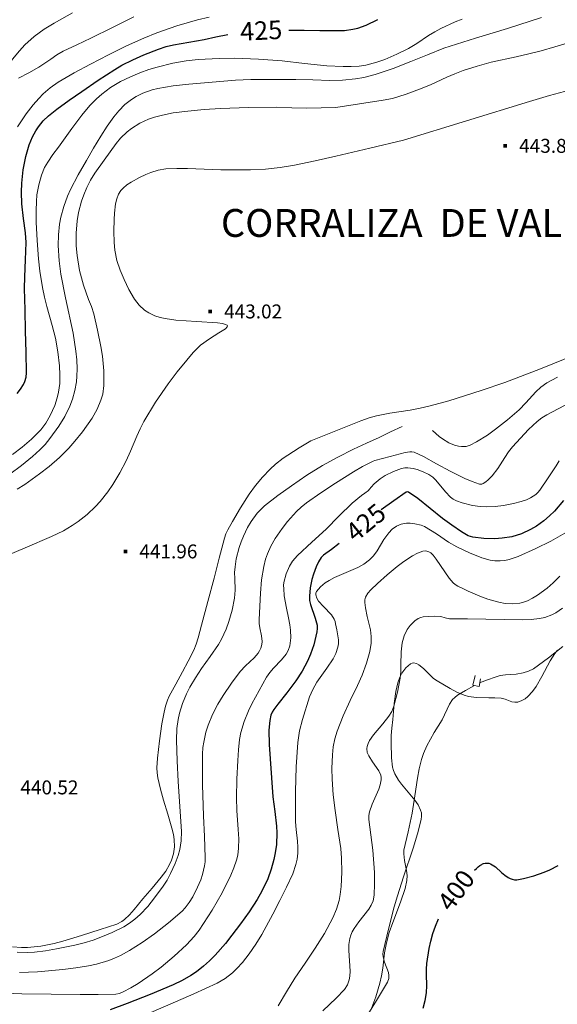
# Model space of a CAD drawing. Extents: x 621461 to 625968, y 664524 to 667572.
# Drawn here: x 624697 to 624987, y 665241 to 665771 of the extents above; entities that cross this region are included whole.
import ezdxf
from ezdxf.enums import TextEntityAlignment as Align

# ---------------------------------------------------------------- set-up
doc = ezdxf.new("R2010")
doc.units = 0
doc.header["$MEASUREMENT"] = 0
doc.linetypes.add('DGN Style 5', pattern=[32.807096, 14.060184, -18.746912])
for name, color, linetype in [('Nivel 12', 7, 'Continuous'), ('Nivel 20', 7, 'Continuous'), ('Nivel 52', 7, 'Continuous'), ('Nivel 6', 7, 'Continuous')]:
    doc.layers.add(name, color=color, linetype=linetype)
doc.styles.add('Style-font002', font='font002.shx')
doc.styles.add('Style-font003', font='font003.shx')

# ---------------------------------------------------------------- blocks, each defined once
blk = doc.blocks.new('PUALT')
at = {"layer": 'Nivel 6', "color": 7, "linetype": 'Continuous', "lineweight": 0}
blk.add_solid([(0.375, -1), (2.375, -1), (0.375, 1), (2.375, 1)], dxfattribs=at)

msp = doc.modelspace()

# ---------------------------------------------------------------- linework, layer by layer
at = {"layer": 'Nivel 20', "color": 7, "linetype": 'Continuous', "lineweight": 0}
for points in [[(624903.76, 665706.435, 443.872), (624937.656, 665716.903, 444.129), (624971.553, 665727.371, 444.387), (624982.301, 665730.531, 444.465), (625001.233, 665735.534, 444.587), (625029.761, 665742.657, 444.725), (625044.005, 665746.465, 444.772), (625058.188, 665750.695, 444.802), (625063.04, 665752.44, 444.804), (625067.438, 665754.376, 444.795), (625071.431, 665756.44, 444.779), (625075.064, 665758.579, 444.757), (625081.597, 665763.084, 444.703), (625087.027, 665767.502, 444.644), (625091.569, 665771.692, 444.586)], [(624685.902, 665481.117, 442.518), (624700.121, 665486.975, 442.518), (624714.25, 665493.11, 442.518), (624720.678, 665496.278, 442.507), (624725.3, 665498.995, 442.488), (624728.64, 665501.248, 442.47), (624733.431, 665505.005, 442.441), (624737.933, 665509.257, 442.414), (624740.491, 665512.066, 442.394), (624744.527, 665517.193, 442.341), (624747.249, 665521.196, 442.295), (624750.963, 665527.415, 442.234), (624754.389, 665533.84, 442.206), (624756.842, 665539.125, 442.284), (624760.176, 665547.185, 442.575), (624761.952, 665551.156, 442.725), (624763.962, 665555.015, 442.831), (624770.245, 665565.385, 443.022), (624777.109, 665575.397, 443.143), (624781.996, 665581.814, 443.142), (624787.06, 665588.091, 443.143), (624790.558, 665592.278, 443.202), (624792.42, 665594.263, 443.234), (624794.441, 665596.106, 443.247), (624799.265, 665599.576, 443.247), (624804.257, 665602.759, 443.247), (624806.06, 665603.85, 443.247), (624807.876, 665604.933, 443.247), (624808.81, 665605.952, 443.247), (624809.011, 665606.524, 443.247), (624808.791, 665606.906, 443.247), (624806.255, 665607.729, 443.247), (624803.594, 665608.116, 443.247), (624792.37, 665608.876, 443.482), (624781.154, 665609.69, 443.872), (624775.492, 665610.49, 444.031), (624772.693, 665611.12, 444.109), (624769.907, 665611.976, 444.184), (624766.633, 665613.484, 444.23), (624764.395, 665614.969, 444.224), (624761.409, 665617.689, 444.191), (624758.894, 665620.907, 444.184), (624755.906, 665626.072, 444.246), (624753.388, 665631.422, 444.288), (624751.188, 665636.521, 444.288), (624749.378, 665641.787, 444.288), (624748.299, 665647.242, 444.288), (624747.935, 665651.369, 444.288), (624747.844, 665657.583, 444.288), (624747.979, 665663.778, 444.288), (624748.097, 665667.201, 444.34), (624748.718, 665672.301, 444.512), (624749.381, 665674.835, 444.581), (624750.375, 665677.358, 444.6), (624751.629, 665679.428, 444.583), (624752.786, 665680.74, 444.565), (624754.81, 665682.422, 444.532), (624757.108, 665683.895, 444.496), (624761.678, 665686.448, 444.42), (624765.123, 665688.11, 444.358), (624767.738, 665689.164, 444.311), (624771.744, 665690.358, 444.244), (624775.892, 665690.994, 444.184), (624781.721, 665691.283, 444.18), (624787.548, 665691.268, 444.184), (624796.525, 665690.874, 443.97), (624805.502, 665690.528, 443.767), (624821.465, 665690.489, 443.671), (624829.447, 665690.894, 443.653), (624837.425, 665691.8, 443.663), (624845.012, 665693.064, 443.689), (624856.254, 665695.3, 443.73), (624867.422, 665697.834, 443.767), (624885.591, 665702.134, 443.819), (624903.76, 665706.435, 443.872)], [(624853.789, 665544.59, 441.582), (624867.296, 665550.021, 442), (624880.803, 665555.452, 442.418), (624885.288, 665557.019, 442.502), (624889.3, 665558.093, 442.5), (624896.462, 665559.509, 442.378), (624907.348, 665561.198, 442.079), (624912.766, 665562.165, 441.956), (624918.112, 665563.41, 441.899), (624928.125, 665566.237, 441.876), (624945.49, 665571.673, 441.836), (624958.388, 665576.123, 441.811), (624977.548, 665583.328, 441.789), (624996.5, 665591.084, 441.796)], [(624853.789, 665544.59, 441.582), (624847.616, 665540.804, 441.998), (624841.443, 665537.019, 442.414), (624838.956, 665535.378, 442.54), (624834.858, 665532.152, 442.586), (624831.977, 665529.478, 442.526), (624827.921, 665525.144, 442.384), (624824.135, 665520.528, 442.31), (624820.7, 665515.864, 442.341), (624816.013, 665508.658, 442.418), (624811.685, 665501.194, 442.414), (624809.23, 665496.81, 442.273), (624808.156, 665494.561, 442.177), (624807.327, 665492.215, 442.102), (624804.562, 665481.475, 441.862), (624801.852, 665470.731, 441.686), (624798.462, 665458.105, 441.586), (624795.044, 665445.485, 441.582), (624793.221, 665438.606, 441.631), (624792.172, 665435.208, 441.661), (624790.879, 665431.885, 441.686), (624787.92, 665425.998, 441.703), (624784.748, 665420.242, 441.686), (624781.132, 665413.73, 441.41), (624777.553, 665407.171, 441.165), (624776.635, 665405.097, 441.183), (624775.644, 665401.843, 441.231), (624774.893, 665398.501, 441.269), (624773.701, 665392.364, 441.304), (624772.316, 665383.136, 441.347), (624771.355, 665373.875, 441.373), (624771.029, 665368.528, 441.347), (624771.107, 665365.856, 441.313), (624771.486, 665363.217, 441.269), (624772.965, 665357.189, 441.013), (624774.621, 665351.218, 440.749), (624776.844, 665343.703, 440.759), (624779.076, 665336.194, 440.749), (624779.884, 665332.763, 440.655), (624780.271, 665330.124, 440.579), (624780.399, 665326.147, 440.459), (624779.859, 665322.253, 440.332), (624778.8, 665318.916, 440.196), (624777.722, 665316.504, 440.079), (624775.726, 665313.056, 439.916), (624773.368, 665309.836, 439.812), (624768.472, 665303.913, 439.833), (624763.507, 665298.082, 439.916), (624758.786, 665292.341, 439.935), (624756.31, 665289.561, 439.935), (624753.553, 665286.963, 439.916), (624752.102, 665285.896, 439.898), (624749.355, 665284.466, 439.855), (624740.433, 665281.625, 439.708), (624730.434, 665278.301, 439.578), (624720.309, 665275.232, 439.5), (624715.623, 665274.014, 439.507), (624708.546, 665272.612, 439.561), (624701.422, 665271.858, 439.604), (624698.159, 665271.837, 439.605), (624693.248, 665272.213, 439.597)], [(624883.116, 665233.466, 404.578), (624889.152, 665243.372, 404.631), (624895.189, 665253.279, 404.685), (624895.866, 665255.119, 404.688), (624895.902, 665256.829, 404.681), (624895.616, 665258.385, 404.67), (624893.588, 665264.072, 404.615), (624892.822, 665266.928, 404.592), (624892.708, 665268.327, 404.585), (624892.852, 665269.696, 404.582), (624895.681, 665281.729, 404.849), (624898.801, 665293.731, 405.204), (624900.495, 665299.668, 405.204), (624903.826, 665310.007, 404.902), (624908.997, 665325.414, 404.248), (624911.329, 665333.079, 404.079), (624913.287, 665340.725, 404.167), (624913.508, 665342.602, 404.239), (624913.367, 665344.316, 404.323), (624912.964, 665345.889, 404.413), (624911.619, 665348.767, 404.613), (624909.955, 665351.23, 404.816), (624902.688, 665359.769, 405.679), (624901.018, 665361.959, 405.919), (624899.017, 665365.346, 406.286), (624898.331, 665367.098, 406.471), (624897.911, 665368.898, 406.655), (624897.311, 665374.06, 407.279), (624897.042, 665381.994, 408.372), (624897.2, 665385.981, 408.834), (624897.559, 665389.941, 409.143), (624898.006, 665394.604, 409.34), (624898.735, 665403.309, 409.524), (624899.632, 665409.793, 409.562), (624900.721, 665414.349, 409.552), (624901.865, 665417.477, 409.531), (624902.947, 665419.609, 409.512), (624904.986, 665422.389, 409.481), (624906.216, 665423.562, 409.466), (624907.6, 665424.574, 409.454), (624908.431, 665424.96, 409.449), (624909.22, 665425.092, 409.447), (624910.724, 665424.817, 409.445), (624912.063, 665424.114, 409.444), (624914.451, 665422.151, 409.43), (624918.108, 665418.47, 409.349), (624919.957, 665416.778, 409.265), (624921.811, 665415.482, 409.143), (624928.92, 665411.307, 408.278), (624932.548, 665409.355, 407.75), (624936.373, 665407.737, 407.277), (624938.788, 665407.056, 407.016), (624943.107, 665406.481, 406.542), (624949.703, 665406.382, 405.899), (624953.005, 665406.341, 405.662), (624956.278, 665406.098, 405.514), (624958.587, 665405.504, 405.48), (624962.028, 665404.234, 405.524), (624963.72, 665403.892, 405.569), (624965.381, 665404.032, 405.618), (624967.464, 665404.8, 405.681), (624969.236, 665405.8, 405.739), (624970.756, 665406.958, 405.794), (624973.297, 665409.618, 405.896), (624975.257, 665412.365, 405.985), (624978.319, 665417.786, 406.143), (624982.758, 665426.297, 406.389), (624985.254, 665430.206, 406.519), (624986.642, 665431.97, 406.586)]]:
    msp.add_polyline3d(points, dxfattribs=at)
at = {"layer": 'Nivel 52', "color": 240, "linetype": 'DGN Style 5', "lineweight": 13, "elevation": 405.004, "flags": 128}
msp.add_lwpolyline([(624942.407, 665418.259), (624941.033, 665413.036), (624944.468, 665412.349), (624945.293, 665416.472)], dxfattribs=at)
at = {"layer": 'Nivel 6', "color": 30, "linetype": 'Continuous', "lineweight": 0, "flags": 128}
for points, elevation in [([(624867.344, 665724.024), (624880.088, 665726.002), (624892.833, 665727.981), (624897.815, 665729.018), (624905.128, 665731.286), (624912.335, 665733.938), (624918.266, 665736.374), (624927.006, 665740.373), (624931.409, 665742.287), (624935.897, 665743.995), (624943.364, 665746.389), (624950.923, 665748.464), (624964.469, 665751.435), (624971.243, 665752.905), (624977.951, 665754.63), (624985.178, 665756.745), (624992.397, 665758.887), (625002.136, 665761.587), (625006.98, 665763.03), (625011.754, 665764.731), (625015.169, 665766.226), (625020.903, 665769.292), (625037.405, 665779.783)], 440), ([(624675.807, 665722.54), (624683.047, 665734.862), (624688.663, 665743.81), (624693.226, 665750.172), (624696.95, 665754.67), (624699.957, 665757.858), (624704.876, 665762.291), (624707.545, 665764.333), (624710.369, 665766.246), (624715.624, 665769.467), (624725.583, 665774.978)], 410), ([(624696.003, 665713.759), (624700.631, 665720.682), (624704.37, 665725.561), (624707.379, 665728.988), (624709.774, 665731.404), (624713.624, 665734.746), (624717.825, 665737.703), (624726.425, 665742.771), (624735.184, 665747.469), (624744.879, 665752.457), (624754.67, 665757.286), (624763.952, 665761.46), (624771.011, 665764.294), (624781.795, 665768.073), (624792.867, 665771.289), (624799.17, 665772.761)], 420), ([(624696.536, 665739.792), (624701.971, 665742.754), (624707.346, 665745.751), (624713.81, 665750.196), (624717.07, 665752.381), (624720.451, 665754.365), (624727.903, 665757.904), (624735.407, 665761.328), (624747.007, 665767.182), (624758.661, 665772.93)], 415), ([(624925.452, 665756.1), (624942.575, 665761.366), (624959.698, 665766.631), (624978.036, 665772.5)], 435), ([(624693.184, 665537.321), (624698.398, 665541.265), (624703.459, 665545.531), (624706.428, 665548.35), (624708.449, 665550.591), (624711.181, 665554.246), (624713.592, 665558.359), (624716, 665563.729), (624717.333, 665567.793), (624718.062, 665570.86), (624718.712, 665575.49), (624718.818, 665580.154), (624718.53, 665585.106), (624717.69, 665592.552), (624716.358, 665599.949), (624714.675, 665606.801), (624711.821, 665616.955), (624710.478, 665622.071), (624709.336, 665627.271), (624707.936, 665636.035), (624707.199, 665642.615), (624706.463, 665652.489), (624706.007, 665662.36), (624705.911, 665668.705), (624706.102, 665673.46), (624706.443, 665677.025), (624707.349, 665682.37), (624708.823, 665687.71), (624710.572, 665691.846), (624712.191, 665694.699), (624714.966, 665698.765), (624717.975, 665702.813), (624725.145, 665712.823), (624730.528, 665720.046), (624734.863, 665725.163), (624738.406, 665728.774), (624741.28, 665731.33), (624746.017, 665734.881), (624751.365, 665738.046), (624756.782, 665740.667), (624761.864, 665742.789), (624766.631, 665744.504), (624771.102, 665745.883), (624779.491, 665747.923), (624786.838, 665749.179), (624793.27, 665749.923), (624804.532, 665750.549), (624812.984, 665750.56), (624825.668, 665750.053), (624838.357, 665749.184), (624850.426, 665747.856), (624862.497, 665746.568), (624871.228, 665746.1), (624875.604, 665746.11), (624879.967, 665746.416), (624883.435, 665746.944), (624889.371, 665748.453), (624893.724, 665749.987), (624900.126, 665752.762), (624906.409, 665755.895), (624910.89, 665758.504), (624917.313, 665762.767), (624920.563, 665764.813), (624923.947, 665766.652), (624931.492, 665770.175), (624935.359, 665771.682)], 430), ([(624925.452, 665756.1), (624916.612, 665752.476), (624907.772, 665748.852), (624898.273, 665745.152), (624888.528, 665741.859), (624882.488, 665740.314), (624877.914, 665739.523), (624871.008, 665738.847), (624864.077, 665738.682), (624854.914, 665738.925), (624845.749, 665739.161), (624833.694, 665739.218), (624821.639, 665739.098), (624813.264, 665738.743), (624800.722, 665737.797), (624788.185, 665736.707), (624779.797, 665735.792), (624771.45, 665734.377), (624768.496, 665733.656), (624763.48, 665731.84), (624759.899, 665730.026), (624757.342, 665728.419), (624753.757, 665725.62), (624750.526, 665722.367), (624747.813, 665719.071), (624744.165, 665713.994), (624740.827, 665708.725), (624736.887, 665702.185), (624733.012, 665695.607), (624728.633, 665687.816), (624724.438, 665679.894), (624722.793, 665676.326), (624720.834, 665670.792), (624719.291, 665665.054), (624718.543, 665661.256), (624717.956, 665655.536), (624717.848, 665649.84), (624718.355, 665641.544), (624719.347, 665634.284), (624721.857, 665621.581), (624725.954, 665602.525), (624727.43, 665592.998), (624727.88, 665588.234), (624728.082, 665583.47), (624727.981, 665579.392), (624727.689, 665576.334), (624726.868, 665571.747), (624725.546, 665567.161), (624724.041, 665563.256), (624721.375, 665557.787), (624718.183, 665552.546), (624713.415, 665545.819), (624710.807, 665542.682), (624707.938, 665539.732), (624704.063, 665536.238), (624698.059, 665531.326), (624691.814, 665526.692)], 435), ([(624867.344, 665724.024), (624859.527, 665723.914), (624851.71, 665723.805), (624843.608, 665723.963), (624835.506, 665724.204), (624820.331, 665724.034), (624805.156, 665723.58), (624796.432, 665723.046), (624787.723, 665722.194), (624779.804, 665721.191), (624773.942, 665720.051), (624769.62, 665718.861), (624766.434, 665717.731), (624761.761, 665715.583), (624757.241, 665712.797), (624754.906, 665710.983), (624751.354, 665707.519), (624749.015, 665704.728), (624742.586, 665695.78), (624737.592, 665688.701), (624735.329, 665684.999), (624733.273, 665680.935), (624731.652, 665677.024), (624730.456, 665673.602), (624728.853, 665667.612), (624728.047, 665663.119), (624727.451, 665656.38), (624727.561, 665649.64), (624728.062, 665644.331), (624729.38, 665636.366), (624731.417, 665628.403), (624734.253, 665620.672), (624735.716, 665616.887), (624736.981, 665613.016), (624739.101, 665604.273), (624740.817, 665595.443), (624741.654, 665590.216), (624742.402, 665582.304), (624742.431, 665574.411), (624741.819, 665569.857), (624740.884, 665566.522), (624738.819, 665561.641), (624736.091, 665556.893), (624730.958, 665549.487), (624726.888, 665544.386), (624723.673, 665540.781), (624718.534, 665535.678), (624712.943, 665530.876), (624707.791, 665526.848), (624699.911, 665521.216), (624695.833, 665518.637)], 440), ([(624919.308, 665550.286), (624921.116, 665548.67), (624922.925, 665547.055), (624924.681, 665545.646), (624928.259, 665543.496), (624931.186, 665542.304), (624933.418, 665541.733), (624935.071, 665541.524), (624937.454, 665541.617), (624939.64, 665542.269), (624943.09, 665544.027), (624949.011, 665547.701), (624953.359, 665550.846), (624959.742, 665555.973), (624965.97, 665561.317), (624969.706, 665565.066), (624974.93, 665570.963), (624977.751, 665573.617), (624980.944, 665575.819), (624986.746, 665578.849)], 440), ([(624888.299, 665534.146), (624896.522, 665536.28), (624904.744, 665538.413), (624907.132, 665538.809), (624908.334, 665538.767), (624909.491, 665538.485), (624914.475, 665536.248), (624921.585, 665532.225), (624928.806, 665528.257), (624936.743, 665524.434), (624940.723, 665522.746), (624944.694, 665521.408), (624945.867, 665521.393), (624946.741, 665521.725), (624948.035, 665522.589), (624949.294, 665523.662), (624951.468, 665525.804), (624954.531, 665529.731), (624958.284, 665535.735), (624960.224, 665538.637), (624962.478, 665541.381), (624971.055, 665550.798), (624975.686, 665555.102), (624978.197, 665556.985), (624980.88, 665558.627), (624993.557, 665565.238)], 435), ([(624726.858, 665273.096), (624731.799, 665274.366), (624736.716, 665275.921), (624742.644, 665278.1), (624746.958, 665279.901), (624753.185, 665283.077), (624756.176, 665284.957), (624759.079, 665287.082), (624762.077, 665289.712), (624766.044, 665294.006), (624769.733, 665298.612), (624774.366, 665304.873), (624776.459, 665308.148), (624778.383, 665311.659), (624780.897, 665317.183), (624782.417, 665321.386), (624783.302, 665324.572), (624784.143, 665329.403), (624784.307, 665334.295), (624783.393, 665347.814), (624782.396, 665361.341), (624781.832, 665372.411), (624781.463, 665383.484), (624781.711, 665389.832), (624782.387, 665394.559), (624783.17, 665398.072), (624784.789, 665403.272), (624786.943, 665408.364), (624788.816, 665411.976), (624791.859, 665417.084), (624795.073, 665422.071), (624799.657, 665428.49), (624804.189, 665435.04), (624805.84, 665437.957), (624808.27, 665443.236), (624809.75, 665447.315), (624811.503, 665453.578), (624812.799, 665459.954), (624813.138, 665464.171), (624812.895, 665470.555), (624812.838, 665473.742), (624813.071, 665476.906), (624813.762, 665481.102), (624815.272, 665487.292), (624816.298, 665490.348), (624817.542, 665493.383), (624819.789, 665497.952), (624821.693, 665501.19), (624824.997, 665505.675), (624826.891, 665507.723), (624828.968, 665509.625), (624836.141, 665515.27), (624843.547, 665520.5), (624851.732, 665526.076), (624860.104, 665531.354), (624868.418, 665535.935), (624876.914, 665540.144), (624883.772, 665543.331), (624890.627, 665546.525), (624896.82, 665549.436), (624903.013, 665552.347)], 440), ([(624696.991, 665258.38), (624706.699, 665258.769), (624720.436, 665260.022), (624727.284, 665260.91), (624734.126, 665262.005), (624738.566, 665262.919), (624745.064, 665264.829), (624748.233, 665266.071), (624751.346, 665267.532), (624756.159, 665270.192), (624763.003, 665274.586), (624769.663, 665279.314), (624777.334, 665285.15), (624784.645, 665291.494), (624786.3, 665293.217), (624788.432, 665296.043), (624790.281, 665299.177), (624792.893, 665304.341), (624794.582, 665308.26), (624795.62, 665311.236), (624796.696, 665315.77), (624796.975, 665318.075), (624797.054, 665320.407), (624796.603, 665331.59), (624796.057, 665342.778), (624795.628, 665359.38), (624795.57, 665375.983), (624795.777, 665379.483), (624796.191, 665382.515), (624797.392, 665387.753), (624798.646, 665391.621), (624801.009, 665397.32), (624803.839, 665402.892), (624806.624, 665407.57), (624811.151, 665414.141), (624815.866, 665420.513), (624818.698, 665423.586), (624823.401, 665427.856), (624825.443, 665430.258), (624826.283, 665431.61), (624826.962, 665433.096), (624827.464, 665435.007), (624827.593, 665436.683), (624827.331, 665439.623), (624826.442, 665444.04), (624826.095, 665446.247), (624826.011, 665448.451), (624826.728, 665462.721), (624827.4, 665469.854), (624828.497, 665476.983), (624829.485, 665480.96), (624830.491, 665483.836), (624832.401, 665488.017), (624834.761, 665492.085), (624838.425, 665497.488), (624841.349, 665501.294), (624846.136, 665506.56), (624848.755, 665508.975), (624851.553, 665511.235), (624859.235, 665516.738), (624867.135, 665521.844), (624876.799, 665527.903), (624881.698, 665530.794), (624886.745, 665533.411), (624887.522, 665533.778), (624888.299, 665534.146)], 435), ([(624884.736, 665517.693), (624885.517, 665518.657), (624886.298, 665519.621), (624887.925, 665521.42), (624891.219, 665524.208), (624893.962, 665525.994), (624898.316, 665528.175), (624902.707, 665529.747), (624904.468, 665530.089), (624906.07, 665530.146), (624908.96, 665529.784), (624911.151, 665529.198), (624914.382, 665527.956), (624917.43, 665526.458), (624919.566, 665525.02), (624921.216, 665523.482), (624926.292, 665517.245), (624929.008, 665514.401), (624930.555, 665513.238), (624932.283, 665512.32), (624935.317, 665511.184), (624940.842, 665509.799), (624945.089, 665509.244), (624948.29, 665509.09), (624953.05, 665509.263), (624957.683, 665509.901), (624963.024, 665510.916), (624967.116, 665511.912), (624970.066, 665512.921), (624972.141, 665513.881), (624974.927, 665515.73), (624976.133, 665516.87), (624977.189, 665518.173), (624981.58, 665524.705), (624985.872, 665531.244), (624987.484, 665533.959)], 430), ([(624884.898, 665517.893), (624883.007, 665516.525), (624881.116, 665515.157), (624876.052, 665511.025), (624869.035, 665504.128), (624862.083, 665497.156), (624854.387, 665490.082), (624846.687, 665482.952), (624844.02, 665479.861), (624842.396, 665477.239), (624840.55, 665472.965), (624839.395, 665468.463), (624839.248, 665466.797), (624839.262, 665465.13), (624839.536, 665461.262), (624840.741, 665454.493), (624841.844, 665449.423), (624842.554, 665445.626), (624842.925, 665442.784), (624843.077, 665438.529), (624842.562, 665434.289), (624841.733, 665431.836), (624840.627, 665429.874), (624838.101, 665426.729), (624833.751, 665422.263), (624831.731, 665419.938), (624830.065, 665417.427), (624822.095, 665402.982), (624820.287, 665399.272), (624817.952, 665393.557), (624816.243, 665387.605), (624815.546, 665383.878), (624814.866, 665378.27), (624814.494, 665372.636), (624814.103, 665362.555), (624813.87, 665352.474), (624814.044, 665345.678), (624814.783, 665335.485), (624815.031, 665330.389), (624814.989, 665325.294), (624814.536, 665321.588), (624813.877, 665318.859), (624812.5, 665314.836), (624810.81, 665310.881), (624806.074, 665301.286), (624800.819, 665292.052), (624796.174, 665284.729), (624793.675, 665281.198), (624790.985, 665277.764), (624786.941, 665273.284), (624780.374, 665267.158), (624773.377, 665261.395), (624768.486, 665257.634), (624760.925, 665252.495), (624756.949, 665250.157), (624752.788, 665247.974), (624750.894, 665247.2), (624748.927, 665246.847), (624739.32, 665246.602), (624729.712, 665246.565), (624714.012, 665246.695), (624698.311, 665246.885), (624689.627, 665247.242)], 430), ([(624990.546, 665494.997), (624983.017, 665490.661), (624975.043, 665486.697), (624965.473, 665482.369), (624960.68, 665480.766), (624958.281, 665480.244), (624955.879, 665479.961), (624952.972, 665480.005), (624950.423, 665480.375), (624945.952, 665481.621), (624939.243, 665484.421), (624932.558, 665487.571), (624927.918, 665490.117), (624921.499, 665494.522), (624918.307, 665496.628), (624914.99, 665498.449), (624913.246, 665499.17), (624909.9, 665500.052), (624907.273, 665500.338), (624905.308, 665500.308), (624902.474, 665499.821), (624899.912, 665498.74), (624897.614, 665497.031), (624895.85, 665495.189), (624893.158, 665491.455), (624889.524, 665485.518), (624887.634, 665482.818), (624885.539, 665480.555), (624882.39, 665478.277), (624879.161, 665476.531), (624866.602, 665470.988), (624863.674, 665469.453), (624861.661, 665468.19), (624859.036, 665466.063), (624857.014, 665463.582), (624856.606, 665462.627), (624856.528, 665461.713), (624857.053, 665459.952), (624858.08, 665458.363), (624860.677, 665455.482), (624864.911, 665450.939), (624866.433, 665448.58), (624866.895, 665447.381), (624867.099, 665446.169)], 420), ([(624987.868, 665471.797), (624984.269, 665468.162), (624981.069, 665465.313), (624975.958, 665461.516), (624973.299, 665459.903), (624970.592, 665458.522), (624968.451, 665457.712), (624966.353, 665457.21), (624962.227, 665456.871), (624958.466, 665457.136), (624955.106, 665457.728), (624949.188, 665459.395), (624944.82, 665461.016), (624938.585, 665463.738), (624935.687, 665465.11), (624932.984, 665466.419), (624931.657, 665467.234), (624930.461, 665468.255), (624928.324, 665470.691), (624921.435, 665481.015), (624919.724, 665483.105), (624918.413, 665484.316), (624917.406, 665484.972), (624915.846, 665485.473), (624914.215, 665485.298), (624911.27, 665484.118), (624908.631, 665482.744), (624903.92, 665479.709), (624900.352, 665477.022), (624895.027, 665472.566), (624889.839, 665467.89), (624886.203, 665464.515), (624884.651, 665462.681), (624883.356, 665460.495), (624882.987, 665459.015), (624882.987, 665457.534), (624883.232, 665454.797), (624884.216, 665450.006), (624885.952, 665442.822), (624886.43, 665439.233), (624886.334, 665435.647), (624885.581, 665431.296), (624883.821, 665424.876), (624881.466, 665418.561), (624878.996, 665412.99), (624875.072, 665404.864), (624871.326, 665396.628), (624868.111, 665388.42), (624866.83, 665384.234), (624865.951, 665379.953), (624865.464, 665375.686), (624865.174, 665368.171), (624865.333, 665362.514), (624865.985, 665354.033), (624866.896, 665345.608), (624868.44, 665335.362), (624869.943, 665325.112), (624870.356, 665320.053), (624870.533, 665312.419)], 415), ([(624989.352, 665454.545), (624985.77, 665452.134), (624983.702, 665451.012), (624979.933, 665449.595), (624977.013, 665448.921), (624972.551, 665448.404), (624968.073, 665448.315), (624958.078, 665448.458), (624948.082, 665448.601), (624938.304, 665448.739), (624928.527, 665448.878), (624926.223, 665449.379), (624923.934, 665450.012), (624920.569, 665450.205), (624917.187, 665450.118), (624914.398, 665449.922), (624913.024, 665449.6), (624911.661, 665448.984), (624909.89, 665447.782), (624907.318, 665445.286), (624905.799, 665443.145), (624904.125, 665439.617), (624903.103, 665435.851), (624902.549, 665431.125), (624902.383, 665424.005), (624902.257, 665420.456), (624901.891, 665416.932), (624900.456, 665409.325), (624898.602, 665401.863), (624897.417, 665398.879), (624895.921, 665396.428), (624892.664, 665392.374), (624887.535, 665386.461), (624885.472, 665383.392), (624884.688, 665381.791), (624884.118, 665380.131), (624883.951, 665379.027), (624884.244, 665376.951), (624885.013, 665375.13), (624887.067, 665371.925), (624890.4, 665367.07), (624891.493, 665364.617), (624891.757, 665363.383), (624891.78, 665362.143), (624891.291, 665359.51)], 410), ([(624867.099, 665446.169), (624867.796, 665442.913), (624868.494, 665439.657), (624868.779, 665437.466), (624868.723, 665435.453), (624868.419, 665433.599), (624867.285, 665430.193), (624865.81, 665427.27), (624862.524, 665422.228), (624857.154, 665414.651), (624854.864, 665410.768), (624853.203, 665406.767), (624849.377, 665394.674), (624847.809, 665388.525), (624846.858, 665382.271), (624846.029, 665369.121), (624845.679, 665355.961), (624845.627, 665347.757), (624845.651, 665339.553), (624845.921, 665335.347), (624846.71, 665329.05), (624846.958, 665325.906), (624846.914, 665322.765), (624846.465, 665319.41), (624845.791, 665316.536), (624844.107, 665311.616), (624840.794, 665304.401), (624837.186, 665297.234), (624833.468, 665289.771), (624827.552, 665278.983), (624824.282, 665273.737), (624820.707, 665268.568), (624817.019, 665263.848), (624814.023, 665260.545), (624811.622, 665258.259), (624807.74, 665255.223), (624803.474, 665252.769), (624790.864, 665246.985), (624778.177, 665241.439), (624762.688, 665234.838)], 420), ([(624989.46, 665433.937), (624981.772, 665427.797), (624973.726, 665421.995), (624971.06, 665420.613), (624968.214, 665419.677), (624964.436, 665419.023), (624958.66, 665418.626), (624955.822, 665418.253), (624953.08, 665417.493), (624948.911, 665415.906), (624944.742, 665414.318)], 405), ([(624941.562, 665412.673), (624937.214, 665410.184), (624932.867, 665407.696), (624931.318, 665406.566), (624930.179, 665405.351), (624928.55, 665402.845), (624924.525, 665394.444), (624920.352, 665387.548), (624916.395, 665380.487), (624914.572, 665376.294), (624913.515, 665373.045), (624912.284, 665368.063), (624911.304, 665363.024), (624909.832, 665353.587), (624908.407, 665344.17), (624906.224, 665334.232), (624904.024, 665324.299), (624903.859, 665322.27), (624904.265, 665318.682), (624905.449, 665313.269), (624905.785, 665310.576), (624905.634, 665307.91), (624904.66, 665303.62), (624902.232, 665296.266), (624897.935, 665285.385), (624896, 665279.909), (624894.523, 665274.346), (624893.622, 665268.962), (624892.6, 665260.769), (624891.974, 665256.686), (624891.111, 665252.654), (624888.936, 665245.349), (624886.145, 665238.232)], 405), ([(624891.291, 665359.51), (624890.526, 665357.209), (624886.892, 665349.11), (624885.501, 665345.003), (624885.153, 665342.927), (624885.128, 665340.832), (624886.163, 665332.616), (624887.237, 665324.365), (624888.095, 665312.205), (624888.22, 665306.113), (624887.983, 665300.054), (624887.369, 665297.067), (624886.303, 665294.607), (624885.065, 665292.544), (624879.688, 665285.65), (624877.166, 665282.177), (624876.137, 665280.381), (624875.334, 665278.526), (624874.848, 665276.824), (624874.412, 665273.436), (624874.4, 665270.316), (624874.994, 665259.113), (624874.816, 665256.442), (624874.479, 665254.522), (624873.549, 665251.813), (624871.994, 665249.36), (624867.558, 665244.536), (624860.413, 665237.848)], 410), ([(624870.533, 665312.419), (624870.181, 665304.794), (624869.668, 665300.467), (624869.053, 665297.256), (624867.709, 665292.522), (624865.797, 665287.921), (624861.278, 665279.498), (624856.275, 665271.492), (624850.745, 665263.405), (624845.212, 665255.339), (624840.759, 665247.975), (624836.282, 665240.551)], 415), ([(624695.751, 665269.419), (624701.074, 665269.196), (624705.08, 665269.413), (624711.057, 665270.153), (624716.927, 665271.132), (624726.858, 665273.096)], 440)]:
    msp.add_lwpolyline(points, dxfattribs=dict(at, elevation=elevation))
at = {"layer": 'Nivel 6', "color": 30, "linetype": 'Continuous', "lineweight": 30, "flags": 128}
for points, elevation in [([(624842.013, 665765.724), (624850.365, 665765.67), (624858.717, 665765.615), (624867.631, 665765.458), (624872.085, 665765.614), (624876.533, 665766.202), (624879.172, 665766.854), (624883.604, 665768.474), (624890.026, 665771.481)], 425), ([(624695.78, 665570.15), (624697.509, 665572.518), (624699.122, 665575.061), (624699.88, 665576.55), (624700.597, 665578.844), (624700.805, 665581.202), (624700.566, 665592.464), (624700.315, 665603.725), (624700.047, 665615.215), (624699.78, 665626.705), (624699.819, 665632.882), (624700.245, 665642.146), (624700.532, 665651.408), (624700.232, 665656.622), (624699.145, 665664.414), (624698.232, 665672.203), (624698.061, 665678.594), (624698.229, 665683.394), (624698.981, 665690.599), (624700.368, 665697.796), (624702.201, 665703.951), (624704.066, 665708.373), (624705.772, 665711.518), (624707.236, 665713.752), (624709.749, 665716.864), (624712.666, 665719.638), (624717.05, 665723.123), (624723.718, 665728.007), (624730.511, 665732.707), (624739.363, 665738.76), (624748.347, 665744.63), (624752.138, 665746.838), (624758.008, 665749.78), (624764.043, 665752.443), (624771.915, 665755.568), (624775.924, 665756.866), (624780.015, 665757.88), (624788.216, 665759.33), (624796.411, 665760.776), (624802.785, 665762.091), (624809.164, 665763.385)], 425), ([(624989.974, 665512.495), (624985.043, 665506.849), (624982.315, 665504.211), (624979.329, 665501.656), (624975.311, 665498.729), (624972.196, 665496.867), (624967.325, 665494.62), (624962.172, 665493.042), (624956.937, 665492.166), (624952.964, 665491.913), (624946.998, 665492.095), (624941.109, 665492.844), (624939.818, 665493.101), (624938.579, 665493.581), (624934.942, 665495.734), (624929.787, 665499.168), (624924.823, 665502.856), (624918.124, 665508.251), (624911.419, 665513.637), (624909.63, 665514.908), (624907.768, 665516.105), (624906.445, 665516.955), (624905.768, 665517.179), (624905.154, 665517.027), (624898.472, 665512.282), (624891.79, 665507.536)], 425), ([(624869.173, 665489.313), (624864.956, 665486.205), (624860.739, 665483.091), (624859.416, 665481.828), (624857.917, 665479.489), (624856.709, 665476.842), (624855.245, 665472.892), (624854.433, 665469.927), (624853.596, 665465.477), (624853.122, 665461.02), (624853.212, 665458.622), (624853.649, 665456.523), (624856.27, 665449.171), (624857.219, 665445.497), (624857.359, 665443.661), (624857.183, 665441.826), (624855.43, 665434.893), (624853.624, 665429.825), (624852.003, 665426.104), (624849.154, 665420.657), (624845.824, 665415.382), (624840.931, 665409.027), (624836.03, 665402.822), (624833.921, 665400.041), (624833.012, 665398.572), (624832.378, 665396.952), (624831.758, 665394.035), (624831.275, 665388.913), (624831.492, 665381.213), (624832.065, 665373.524), (624832.707, 665363.295), (624833.45, 665353.073), (624834.413, 665345.142), (624835.393, 665337.228), (624835.578, 665333.662), (624835.352, 665327.433), (624834.732, 665322.772), (624834.019, 665319.284), (624832.56, 665314.063), (624830.642, 665308.859), (624827.543, 665302.26), (624824.933, 665297.661), (624820.629, 665291.092), (624815.944, 665284.627), (624811.381, 665278.542), (624807.896, 665274.116), (624802.352, 665267.776), (624799.354, 665264.77), (624796.154, 665261.893), (624792.291, 665258.864), (624789.285, 665256.815), (624784.598, 665254.082), (624779.693, 665251.737), (624767.387, 665246.634), (624754.984, 665241.777), (624745.818, 665238.329)], 425), ([(624941.995, 665313.524), (624942.991, 665314.413), (624943.999, 665315.289), (624944.924, 665316.003), (624945.904, 665316.654), (624946.367, 665316.906), (624946.864, 665317.103), (624947.812, 665317.324), (624948.764, 665317.374), (624949.691, 665317.263), (624950.603, 665316.939), (624953.216, 665315.257), (624956.587, 665312.23), (624958.29, 665310.776), (624960.169, 665309.536), (624961.18, 665309.046), (624962.245, 665308.661), (624963.472, 665308.379), (624964.698, 665308.352), (624968.418, 665309), (624973.953, 665310.519), (624979.431, 665312.412), (624982.507, 665313.73), (624986.954, 665316.013)], 400), ([(624914.39, 665239.246), (624915.492, 665243.344), (624916.181, 665247.531), (624916.393, 665251.455), (624916.194, 665257.366), (624916.167, 665260.314), (624916.375, 665263.245), (624917.561, 665271.367), (624918.402, 665275.392), (624919.531, 665279.369), (624920.972, 665283.441), (624922.639, 665287.395)], 400)]:
    msp.add_lwpolyline(points, dxfattribs=dict(at, elevation=elevation))

# ---------------------------------------------------------------- block references
at = {"layer": 'Nivel 6', "color": 7, "linetype": 'Continuous', "lineweight": 0}
for p in [(624957.142, 665703.446, 443.827), (624798.31, 665614.298, 443.021), (624752.692, 665485.119, 441.961)]:
    msp.add_blockref('PUALT', p, dxfattribs=at)

# ---------------------------------------------------------------- texts
at = {"layer": 'Nivel 12', "color": 7, "linetype": 'Continuous', "lineweight": 0, "style": 'Style-font003'}
msp.add_text('CORRALIZA  DE VALDECRUZ', height=15, dxfattribs=at).set_placement((624805.474, 665654.442, 0.001))
at = {"layer": 'Nivel 6', "color": 7, "linetype": 'Continuous', "lineweight": 0, "style": 'Style-font003'}
for s, rotation, p in [(' 425 ', 2.98181, (624827.125, 665765.497, 424.991)), (' 425 ', 39.2973, (624883.4, 665500.67, 424.991)), (' 400 ', 53.57763, (624932.075, 665302.695, 400.007))]:
    msp.add_text(s, height=10, rotation=rotation, dxfattribs=at).set_placement(p, align=Align.MIDDLE_CENTER)
at = {"layer": 'Nivel 6', "color": 7, "linetype": 'Continuous', "lineweight": 0, "style": 'Style-font002'}
for s, p in [('443.82', (624966.024, 665703.446, 443.827)), ('443.02', (624807.192, 665614.298, 443.021)), ('441.96', (624761.574, 665485.119, 441.961)), ('440.52', (624697.517, 665358.087, 440.523))]:
    msp.add_text(s, height=7.5, dxfattribs=at).set_placement(p, align=Align.MIDDLE_LEFT)

doc.saveas('drawing.dxf')
